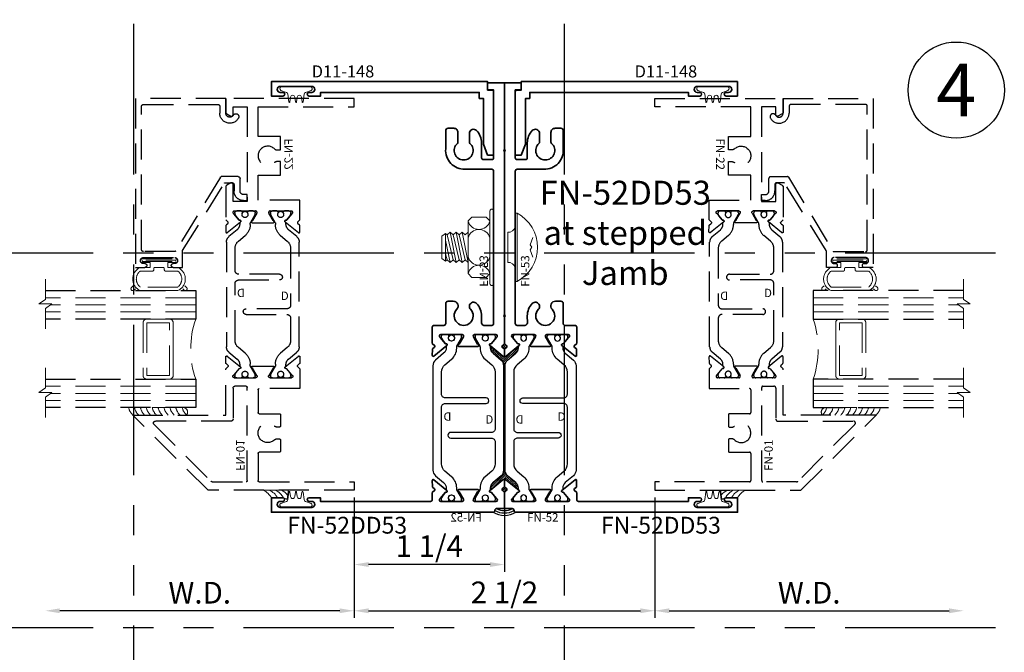
# Model space of a CAD drawing. Extents: x -0.7 to 64.8, y -0.7 to 20.7.
# Drawn here: x 22.6 to 30.8, y 6.5 to 11.7 of the extents above; entities that cross this region are included whole.
import ezdxf
from ezdxf.enums import TextEntityAlignment as Align

# ---------------------------------------------------------------- set-up
doc = ezdxf.new("R2010")
doc.units = 0
doc.header["$MEASUREMENT"] = 0
doc.set_wipeout_variables(frame=1)
doc.linetypes.add('HIDDEN', pattern=[0.375, 0.25, -0.125])
doc.linetypes.add('PHANTOM', pattern=[2.5, 1.25, -0.25, 0.25, -0.25, 0.25, -0.25])
doc.layers.get('Defpoints').update_dxf_attribs({"color": 253})
for name, color, linetype, lineweight in [('Dimension', 22, 'Continuous', 25), ('Text', 160, 'Continuous', 25), ('Window Frame', 7, 'HIDDEN', 25)]:
    doc.layers.add(name, color=color, linetype=linetype, lineweight=lineweight)
doc.styles.add('Arial', font='arial.ttf')
doc.styles.get("Standard").update_dxf_attribs({"font": 'arial.ttf'})
doc.dimstyles.get("Standard").update_dxf_attribs({"dimscale": 2, "dimtxt": 0.09, "dimasz": 0.06, "dimexe": 0.03, "dimexo": 0.03, "dimgap": 0.03, "dimtad": 1, "dimdec": 4, "dimzin": 0, "dimdsep": 46, "dimlunit": 5, "dimtxsty": 'Standard', "dimcen": 0.03, "dimclrd": 256, "dimclre": 256, "dimclrt": 256, "dimadec": 0, "dimazin": 0, "dimtfac": 1, "dimtdec": 4, "dimtofl": 0, "dimtmove": 0, "dimatfit": 2, "dimfxl": 1, "dimfrac": 2, "dimtolj": 1, "dimtzin": 0, "dimlwd": 25, "dimlwe": 25, "dimarcsym": 0})

# ---------------------------------------------------------------- blocks, each defined once
blk = doc.blocks.new('*U339')
at = {"lineweight": 9}
for p, q in [((-0.2144, 0.2334), (-0.2291, 0.2481)), ((-0.2079, 0.2693), (-0.197, 0.2584)), ((-0.156, 0.2737), (0.156, 0.2737)), ((0.197, 0.2584), (0.2079, 0.2693)), ((0.2291, 0.2481), (0.2144, 0.2334)), ((-0.1562, 0.2437), (0.1562, 0.2437)), ((-0.054, 0.111), (-0.1562, 0.111)), ((-0.044, 0.091), (-0.044, 0.101)), ((0.044, 0.101), (0.044, 0.091)), ((0.1562, 0.111), (0.054, 0.111)), ((-0.074, 0.081), (-0.156, 0.081)), ((-0.1405, 0.041), (-0.074, 0.041)), ((0.1405, 0.01), (-0.1405, 0.01)), ((-0.074, 0.041), (-0.074, 0.081)), ((0.034, 0.081), (-0.034, 0.081)), ((0.156, 0.081), (0.074, 0.081)), ((0.074, 0.081), (0.074, 0.041)), ((0.074, 0.041), (0.1405, 0.041))]:
    blk.add_line(p, q, dxfattribs=at)
blk.add_lwpolyline([(0.1405, 0.0305), (-0.1405, 0.0305), (-0.1405, 0.0205), (0.1405, 0.0205)], close=True, dxfattribs=at)
for centre, radius, start, end in [((-0.2185, 0.2587), 0.015, 45, 225), ((-0.113, 0.1773), 0.1055, 114.05165, 245.94835), ((0.113, 0.1773), 0.1055, 294.05165, 65.94835), ((0.2185, 0.2587), 0.015, 315, 135), ((-0.1048, 0.1773), 0.084, 127.79716, 232.20284), ((0.1048, 0.1773), 0.084, 307.79716, 52.20284), ((-0.054, 0.101), 0.01, 0, 90), ((-0.034, 0.091), 0.01, 180, 270), ((0.034, 0.091), 0.01, 270, 360), ((0.054, 0.101), 0.01, 90, 180), ((-0.1405, 0.0255), 0.0155, 90, 270), ((0.1405, 0.0255), 0.0155, 270, 90)]:
    blk.add_arc(centre, radius, start, end, dxfattribs=at)
blk = doc.blocks.new('Glass Block')
at = {"linetype": 'HIDDEN', "lineweight": 9}
for p, q in [((0, 0.177), (1.25, 0.177)), ((0, 0.118), (1.2059, 0.118)), ((0, 0.059), (1.25, 0.059))]:
    blk.add_line(p, q, dxfattribs=at)
at = {"lineweight": 9}
blk.add_lwpolyline([(1.25, 0.3316), (1.25, 0.1631), (1.304, 0.125), (1.196, 0.125), (1.25, 0.0869), (1.25, -0.0816)], dxfattribs=at)
at = {"lineweight": 25}
blk.add_lwpolyline([(1.25, 0.236), (0, 0.236), (0, 0), (1.25, 0)], dxfattribs=at)
blk = doc.blocks.new('hotmelt-3250')
at = {"lineweight": 9}
for points in [[(0, 0), (-0.4463, 0, -0.696176), (-0.411, 0.0625), (-0.411, 0.0625), (0.0352, 0.0625, -0.15565), (0, 0, -0.6)], [(-0.4463, 0, 0.15565), (-0.411, 0.0625, 0.15565)]]:
    blk.add_lwpolyline(points, format="xyb", dxfattribs=at)
for centre in [(-0.4731, 0.0865), (-0.424, 0.0865), (-0.3749, 0.0865), (-0.3258, 0.0865), (-0.2767, 0.0865), (-0.2276, 0.0865), (-0.1785, 0.0865), (-0.1294, 0.0865)]:
    blk.add_arc(centre, 0.118, 312.88591, 348.27422, dxfattribs=at)
blk = doc.blocks.new('*U280')
at = {"lineweight": 25}
blk.add_lwpolyline([(0, -0.1233), (0, 0), (0.75, 0), (0.75, -1.4037), (0.6725, -1.4037, -1), (0.6725, -1.3725), (0.685, -1.3725, 1), (0.685, -1.3225), (0.425, -1.3225, 1), (0.425, -1.3725), (0.4375, -1.3725, -1), (0.4375, -1.4037), (0.36, -1.4037), (0.36, -1.2688, 0.139654), (0.3589, -1.2648), (0.0108, -0.7035, 0.259546), (0.0044, -0.6999), (-0.0533, -0.6999, 0.414214), (-0.0683, -0.7149), (-0.0683, -0.7689, -0.414214), (-0.1483, -0.8489), (-0.1784, -0.8489), (-0.1784, -0.7989), (-0.1483, -0.7989, 0.414214), (-0.1183, -0.7689), (-0.1183, -0.6649, -0.414213), (-0.1033, -0.6499), (0.0378, -0.6499, -0.26268), (0.0442, -0.6535), (0.4158, -1.2689, 0.262678), (0.4222, -1.2725), (0.685, -1.2725, 0.414214), (0.7, -1.2575), (0.7, -0.065, 0.414214), (0.685, -0.05), (0.065, -0.05, 0.414213), (0.05, -0.065), (0.05, -0.1224, -0.767327), (-0.1052, -0.164, -1), (-0.0619, -0.139, 0.767327), (0, -0.1224)], format="xyb", dxfattribs=at)
blk = doc.blocks.new('FN-01')
at = {"lineweight": 25}
blk.add_lwpolyline([(1.0668, 1.009), (1.0466, 1.028, -0.315299), (1.0504, 1.0412), (1.0617, 1.0504, 0.221695), (1.0662, 1.0595), (1.067, 1.1086, 0.63707), (1.054, 1.1149), (0.9446, 1.0263, 0.771106), (0.9509, 1.0122, -0.270495), (0.9585, 1.0093), (0.9998, 0.9584, -0.843039), (0.9958, 0.935), (0.8188, 0.935, -0.57735), (0.8084, 0.953), (0.8435, 1.0139, -0.182676), (0.8479, 1.0175, 0.849635), (0.8453, 1.033), (0.6721, 1.033, 0.849635), (0.6696, 1.0175, -0.182676), (0.674, 1.0139), (0.7091, 0.953, -0.57735), (0.6987, 0.935), (0.5217, 0.935, -0.843039), (0.5177, 0.9584), (0.559, 1.0093, -0.270495), (0.5665, 1.0122, 0.771106), (0.5729, 1.0263), (0.4635, 1.1149, 0.63707), (0.4504, 1.1086), (0.4513, 1.0595, 0.221695), (0.4557, 1.0504), (0.467, 1.0412, -0.315299), (0.4708, 1.028), (0.4508, 1.009), (0.4508, 0.845), (0.7884, 0.845, -0.414214), (0.7984, 0.835), (0.7984, 0.6462, -0.414214), (0.7884, 0.6362), (0.6216, 0.6362, 0.414214), (0.6116, 0.6262), (0.6116, 0.5351, 0.414214), (0.6216, 0.5251), (0.6416, 0.5251, 0.195166), (0.6625, 0.5336, -2.365798), (0.6625, 0.4189, 0.195166), (0.6416, 0.4274), (0.6216, 0.4274, 0.414214), (0.6116, 0.4174), (0.6116, 0.3262, 0.414214), (0.6216, 0.3162), (0.7884, 0.3162, -0.414214), (0.7984, 0.3062), (0.7984, 0.08, -0.414214), (0.7884, 0.07), (0, 0.07), (0, 0), (1.2143, 0), (1.8394, 0.625), (1.0667, 0.625), (1.0668, 1.009)], format="xyb", dxfattribs=at)
blk.add_lwpolyline([(0.8984, 0.07, -0.414214), (0.8884, 0.08), (0.8884, 0.855, -0.414214), (0.8984, 0.865), (0.9905, 0.865, -0.414214), (1.0065, 0.849), (1.0065, 0.591, 0.414219), (1.0225, 0.575), (1.6517, 0.575, -0.668185), (1.663, 0.5477), (1.19, 0.0747, -0.198912), (1.1787, 0.07)], format="xyb", close=True, dxfattribs=at)
at = {"layer": 'Defpoints'}
for p in [(0.7587, 1.033), (0.6102, 0.935), (0.9073, 0.935)]:
    blk.add_point(p, dxfattribs=at)
at = {"layer": 'Defpoints', "oblique": 10, "flags": 8}
blk.add_attdef('ID', text='', height=0.07, rotation=90, dxfattribs=at).set_placement((0.9455, 0.2916), align=Align.MIDDLE_CENTER)
blk = doc.blocks.new('FN-22')
at = {"lineweight": 25}
blk.add_lwpolyline([(1.0668, 1.009), (1.0466, 1.028, -0.315299), (1.0504, 1.0412), (1.0617, 1.0504, 0.221695), (1.0662, 1.0595), (1.067, 1.1086, 0.63707), (1.054, 1.1149), (0.9446, 1.0263, 0.771106), (0.9509, 1.0122, -0.270495), (0.9585, 1.0093), (0.9998, 0.9584, -0.843039), (0.9958, 0.935), (0.8188, 0.935, -0.57735), (0.8084, 0.953), (0.8435, 1.0139, -0.182676), (0.8479, 1.0175, 0.849635), (0.8453, 1.033), (0.6721, 1.033, 0.849635), (0.6696, 1.0175, -0.182676), (0.674, 1.0139), (0.7091, 0.953, -0.57735), (0.6987, 0.935), (0.5217, 0.935, -0.843039), (0.5177, 0.9584), (0.559, 1.0093, -0.270495), (0.5665, 1.0122, 0.771106), (0.5729, 1.0263), (0.4635, 1.1149, 0.63707), (0.4504, 1.1086), (0.4513, 1.0595, 0.221695), (0.4557, 1.0504), (0.467, 1.0412, -0.315299), (0.4708, 1.028), (0.4507, 1.009), (0.4507, 0.845), (0.7983, 0.845), (0.7983, 0.6362), (0.6115, 0.6362), (0.6115, 0.5251), (0.6415, 0.5251, 0.195166), (0.6624, 0.5336, -2.365798), (0.6624, 0.4189, 0.195166), (0.6415, 0.4274), (0.6115, 0.4274), (0.6115, 0.3162), (0.7983, 0.3162), (0.7983, 0.07), (0, 0.07), (0, 0), (1.0667, 0), (1.0667, 0.1133, 0.267949), (1.0587, 0.1272), (1.0241, 0.1472, 0.577351), (1.0064, 0.1369), (1.0064, 0.07), (0.8883, 0.07), (0.8883, 0.8574), (1.0064, 0.8574), (1.0064, 0.7117, 0.57735), (1.0241, 0.7015), (1.0587, 0.7215, 0.267949), (1.0667, 0.7353), (1.0668, 1.009)], format="xyb", dxfattribs=at)
at = {"layer": 'Defpoints'}
for p in [(0.7587, 1.033), (0.6102, 0.935), (0.9073, 0.935)]:
    blk.add_point(p, dxfattribs=at)
at = {"layer": 'Defpoints', "oblique": 10, "flags": 8}
blk.add_attdef('ID', text='', height=0.07, rotation=90, dxfattribs=at).set_placement((0.5445, 0.4639), align=Align.MIDDLE_CENTER)
blk = doc.blocks.new('FN-D')
at = {"lineweight": 25}
blk.add_lwpolyline([(0.0449, 0.0974), (0.0373, 0.0912, 0.771106), (0.0437, 0.0771, -0.270495), (0.0512, 0.0743), (0.0755, 0.0444), (0.0755, 0.0444), (0.0835, 0.0304, -0.131652), (0.0846, 0.0264), (0.0846, 0.0159, -0.414214), (0.0687, 0), (0.0328, 0, -0.414214), (0.0209, 0.0119), (0.0209, 0.0167, 1.809153), (-0.0209, 0.0167), (-0.0209, 0.0119, -0.414214), (-0.0328, 0), (-0.0687, 0, -0.414214), (-0.0846, 0.0159), (-0.0846, 0.0264, -0.131652), (-0.0835, 0.0304), (-0.0448, 0.0974, 0.131652), (-0.0438, 0.1014), (-0.0438, 0.1128, -0.221695), (-0.0011, 0.2043), (0.0542, 0.2506, 0.221695), (0.0826, 0.3116), (0.0826, 0.7824, 0.414214), (0.0516, 0.8134), (-0.2875, 0.8134, -1), (-0.2875, 0.8606), (0.0516, 0.8606, 0.414214), (0.0826, 0.8916), (0.0826, 1.0752, 0.221695), (0.0542, 1.1362), (-0.0011, 1.1826, -0.221695), (-0.0438, 1.2741), (-0.0438, 1.2855, 0.131652), (-0.0448, 1.2895), (-0.0835, 1.3564, -0.131652), (-0.0846, 1.3604), (-0.0846, 1.3709, -0.414214), (-0.0687, 1.3868), (-0.0328, 1.3868, -0.414214), (-0.0209, 1.3749), (-0.0209, 1.3701, 1.809153), (0.0209, 1.3701), (0.0209, 1.3749, -0.414214), (0.0328, 1.3868), (0.0687, 1.3868, -0.414214), (0.0846, 1.3709), (0.0846, 1.3604, -0.131652), (0.0835, 1.3564), (0.0755, 1.3425), (0.0755, 1.3425), (0.0512, 1.3126, -0.270495), (0.0437, 1.3097, 0.771106), (0.0373, 1.2956), (0.0449, 1.2895), (0.0448, 1.2895, 0.131652), (0.0438, 1.2855), (0.0438, 1.2767, 0.221695), (0.0651, 1.2309), (0.1329, 1.174, -0.221695), (0.1542, 1.1283), (0.1542, 0.2585, -0.221695), (0.1329, 0.2128), (0.0651, 0.1559, 0.221695), (0.0438, 0.1102), (0.0438, 0.1014, 0.131652), (0.0448, 0.0974)], format="xyb", close=True, dxfattribs=at)
at = {"lineweight": 9}
for centre in [(0, 1.357), (0, 0.0299)]:
    blk.add_circle(centre, 0.0247, dxfattribs=at)
at = {"layer": 'Defpoints'}
for p in [(0, 1.3868), (0, 0)]:
    blk.add_point(p, dxfattribs=at)
at = {"layer": 'Defpoints', "flags": 8}
blk.add_attdef('ID', text='', height=0.07, dxfattribs=at).set_placement((0.0338, 0.7053), align=Align.MIDDLE_CENTER)
blk = doc.blocks.new('*U281')
at = {"lineweight": 25}
ref = blk.add_blockref('FN-22', (0, 3.2569), dxfattribs=dict(at, xscale=-1, rotation=180))
ref.add_attrib('ID', 'FN-22', dxfattribs={"layer": 'Defpoints', "height": 0.07, "rotation": 270, "oblique": 10}).set_placement((0.5445, 2.793), align=Align.MIDDLE_CENTER)
ref = blk.add_blockref('FN-D', (0.6102, 2.3219), dxfattribs=dict(rotation=180))
ref.add_attrib('ID', 'D', dxfattribs={"layer": 'Defpoints', "height": 0.07, "rotation": 180}).set_placement((0.5764, 1.6166), align=Align.MIDDLE_CENTER)
ref = blk.add_blockref('FN-D', (0.9073, 0.935))
ref.add_attrib('ID', 'D', dxfattribs={"layer": 'Defpoints', "height": 0.07}).set_placement((0.941, 1.6403), align=Align.MIDDLE_CENTER)
ref = blk.add_blockref('FN-01', (0, 0), dxfattribs=at)
ref.add_attrib('ID', 'FN-01', dxfattribs={"layer": 'Defpoints', "height": 0.07, "rotation": 90, "oblique": 10}).set_placement((0.9455, 0.2916), align=Align.MIDDLE_CENTER)
blk = doc.blocks.new('*U288')
at = {"lineweight": 9}
for points in [[(1.5042, 1.3923), (1.5042, 0.9548, 0.414214), (1.5355, 0.9235), (1.3167, 0.9235, 0.166816), (1.3167, 1.4235), (1.5364, 1.4235, 0.42219), (1.5042, 1.3923)], [(1.5355, 1.4235), (1.723, 1.4235, -0.414214), (1.7542, 1.3923), (1.7542, 0.9548, -0.414214), (1.723, 0.9235), (1.5355, 0.9235, -0.414214), (1.5042, 0.9548), (1.5042, 1.3923, -0.414214)]]:
    blk.add_lwpolyline(points, format="xyb", close=True, dxfattribs=at)
blk.add_lwpolyline([(1.5355, 1.3923), (1.723, 1.3923), (1.723, 0.9548), (1.5355, 0.9548)], close=True, dxfattribs=at)
for name, p in [('*U281', (0, 0)), ('*U280', (1.0667, 3.2569)), ('Glass Block', (1.3167, 1.4235)), ('Glass Block', (1.3167, 0.6875)), ('hotmelt-3250', (1.8394, 0.625))]:
    blk.add_blockref(name, p)
at = {"lineweight": 25, "xscale": -1, "rotation": 180}
blk.add_blockref('*U339', (1.6217, 1.9332), dxfattribs=at)
blk = doc.blocks.new('*U289')
at = {"lineweight": 9}
for points in [[(-1.5355, 1.4235), (-1.723, 1.4235, 0.414214), (-1.7542, 1.3923), (-1.7542, 0.9548, 0.414214), (-1.723, 0.9235), (-1.5355, 0.9235, 0.414214), (-1.5042, 0.9548), (-1.5042, 1.3923, 0.414214)], [(-1.5042, 1.3923), (-1.5042, 0.9548, -0.414214), (-1.5355, 0.9235), (-1.3167, 0.9235, -0.166816), (-1.3167, 1.4235), (-1.5364, 1.4235, -0.42219), (-1.5042, 1.3923)]]:
    blk.add_lwpolyline(points, format="xyb", close=True, dxfattribs=at)
blk.add_lwpolyline([(-1.5355, 1.3923), (-1.723, 1.3923), (-1.723, 0.9548), (-1.5355, 0.9548)], close=True, dxfattribs=at)
at = {"xscale": -1}
for name, p in [('*U281', (0, 0)), ('*U280', (-1.0667, 3.2569)), ('Glass Block', (-1.3167, 1.4235)), ('Glass Block', (-1.3167, 0.6875)), ('hotmelt-3250', (-1.8394, 0.625))]:
    blk.add_blockref(name, p, dxfattribs=at)
at = {"lineweight": 25, "rotation": 180}
blk.add_blockref('*U339', (-1.6217, 1.9332), dxfattribs=at)
blk = doc.blocks.new('*D559')
at = {"layer": 'Defpoints', "color": 0, "transparency": 16777216}
for p in [(30.4357, 8.4398), (27.869, 7.8339), (30.4357, 6.8321)]:
    blk.add_point(p, dxfattribs=at)
at = {"layer": 'Dimension', "lineweight": 25, "transparency": 16777216}
for p, q in [((27.869, 7.7739), (27.869, 6.7721)), ((27.989, 6.8321), (30.3157, 6.8321))]:
    blk.add_line(p, q, dxfattribs=at)
at = {"layer": 'Dimension', "transparency": 16777216}
for points in [[(27.989, 6.8521), (27.989, 6.8121), (27.869, 6.8321)], [(30.3157, 6.8521), (30.3157, 6.8121), (30.4357, 6.8321)]]:
    blk.add_solid(points, dxfattribs=at)
at = {"layer": 'Dimension', "transparency": 16777216, "insert": (29.1523, 6.9821), "char_height": 0.18, "attachment_point": 5}
blk.add_mtext('\\A1;W.D.', dxfattribs=at)
blk = doc.blocks.new('*D560')
at = {"layer": 'Defpoints', "color": 0, "transparency": 16777216}
for p in [(22.8022, 8.4398), (25.369, 7.8339), (22.8022, 6.8321)]:
    blk.add_point(p, dxfattribs=at)
at = {"layer": 'Dimension', "lineweight": 25, "transparency": 16777216}
for p, q in [((25.369, 7.7739), (25.369, 6.7721)), ((25.249, 6.8321), (22.9222, 6.8321))]:
    blk.add_line(p, q, dxfattribs=at)
at = {"layer": 'Dimension', "transparency": 16777216}
for points in [[(22.9222, 6.8521), (22.9222, 6.8121), (22.8022, 6.8321)], [(25.249, 6.8521), (25.249, 6.8121), (25.369, 6.8321)]]:
    blk.add_solid(points, dxfattribs=at)
at = {"layer": 'Dimension', "transparency": 16777216, "insert": (24.0856, 6.9821), "char_height": 0.18, "attachment_point": 5}
blk.add_mtext('\\A1;W.D.', dxfattribs=at)
blk = doc.blocks.new('*D561')
at = {"layer": 'Defpoints', "color": 0, "transparency": 16777216}
for p in [(25.369, 7.8339), (27.869, 7.8339), (27.869, 6.8321)]:
    blk.add_point(p, dxfattribs=at)
at = {"layer": 'Dimension', "lineweight": 25, "transparency": 16777216}
for p, q in [((25.369, 7.7739), (25.369, 6.7721)), ((27.869, 7.7739), (27.869, 6.7721)), ((25.489, 6.8321), (27.749, 6.8321))]:
    blk.add_line(p, q, dxfattribs=at)
at = {"layer": 'Dimension', "transparency": 16777216}
for points in [[(25.489, 6.8521), (25.489, 6.8121), (25.369, 6.8321)], [(27.749, 6.8521), (27.749, 6.8121), (27.869, 6.8321)]]:
    blk.add_solid(points, dxfattribs=at)
at = {"layer": 'Dimension', "transparency": 16777216, "insert": (26.619, 6.9852), "char_height": 0.18, "attachment_point": 5}
blk.add_mtext('\\A1;2 1/2', dxfattribs=at)
blk = doc.blocks.new('*U33')
at = {"color": 255, "linetype": 'HIDDEN'}
blk.add_wipeout([(6, 0.52), (5.93, 1.05), (5.82, 1.56), (5.66, 2.06), (5.46, 2.54), (5.21, 3.01), (4.93, 3.45), (4.61, 3.87), (4.26, 4.26), (3.87, 4.61), (3.45, 4.93), (3.01, 5.21), (2.54, 5.46), (2.06, 5.66), (1.56, 5.82), (1.05, 5.93), (0.52, 6), (0, 6.02), (-0.52, 6), (-1.05, 5.93), (-1.56, 5.82), (-2.06, 5.66), (-2.54, 5.46), (-3.01, 5.21), (-3.45, 4.93), (-3.87, 4.61), (-4.26, 4.26), (-4.61, 3.87), (-4.93, 3.45), (-5.21, 3.01), (-5.46, 2.54), (-5.66, 2.06), (-5.82, 1.56), (-5.93, 1.05), (-6, 0.52), (-6.02, 0), (-6, -0.52), (-5.93, -1.05), (-5.82, -1.56), (-5.66, -2.06), (-5.46, -2.54), (-5.21, -3.01), (-4.93, -3.45), (-4.61, -3.87), (-4.26, -4.26), (-3.87, -4.61), (-3.45, -4.93), (-3.01, -5.21), (-2.54, -5.46), (-2.06, -5.66), (-1.56, -5.82), (-1.05, -5.93), (-0.52, -6), (0, -6.02), (0.52, -6), (1.05, -5.93), (1.56, -5.82), (2.06, -5.66), (2.54, -5.46), (3.01, -5.21), (3.45, -4.93), (3.87, -4.61), (4.26, -4.26), (4.61, -3.87), (4.93, -3.45), (5.21, -3.01), (5.46, -2.54), (5.66, -2.06), (5.82, -1.56), (5.93, -1.05), (6, -0.52), (6.02, 0)], dxfattribs=at)
for p, q in [((0, 6.4), (0, 6.4)), ((0, 6.4), (0, 6.4)), ((0, 6.4), (0, 6.4)), ((-6.4, 0), (-6.4, 0)), ((-6.4, 0), (-6.4, 0)), ((-6.4, 0), (-6.4, 0)), ((6.4, 0), (6.4, 0)), ((6.4, 0), (6.4, 0)), ((6.4, 0), (6.4, 0)), ((0, -6.4), (0, -6.4)), ((0, -6.4), (0, -6.4)), ((0, -6.4), (0, -6.4))]:
    blk.add_line(p, q)
blk.add_circle((0, 0), 6.4)
at = {"lineweight": 35, "style": 'Arial'}
blk.add_attdef('DET_NO', text='', height=7, dxfattribs=at).set_placement((0, 0), align=Align.MIDDLE_CENTER)
blk = doc.blocks.new('D11-148')
at = {"lineweight": 35}
blk.add_lwpolyline([(0.374, 2.0275, 1), (0.374, 2.0575), (0.352, 2.0575, -1), (0.352, 2.1075), (0.614, 2.1075, -1), (0.614, 2.0575), (0.592, 2.0575, 1), (0.592, 2.0275), (0.687, 2.0275), (0.687, 2.1475), (-1.11, 2.1475), (-1.11, 2.0775), (-1.16, 2.0775), (-1.16, 1.5365), (-1.11, 1.5365), (-1.075, 1.6265), (-1.075, 2.0075), (-1.04, 2.0075), (-1.04, 2.0575), (0.279, 2.0575), (0.279, 2.0275)], format="xyb", close=True, dxfattribs=at)
at = {"oblique": 10, "flags": 8}
blk.add_attdef('ID', text='', height=0.1, dxfattribs=at).set_placement((0.0923, 2.2317), align=Align.MIDDLE_CENTER)
blk = doc.blocks.new('H30-2')
at = {"linetype": 'Continuous', "lineweight": 9}
blk.add_lwpolyline([(0.1278, -0.005, 1), (0.1278, 0.005), (0.0908, 0.0105, -1), (0.0908, 0.0445), (0.1278, 0.05, 1), (0.1278, 0.06), (0.0658, 0.068, -0.314209), (0.0498, 0.0791), (0.0329, 0.1252, 0.837408), (0.0038, 0.12), (0.0038, -0.12, 0.837408), (0.0329, -0.1252), (0.0498, -0.0791, -0.314203), (0.0658, -0.068), (0.1278, -0.06, 1), (0.1278, -0.05), (0.0908, -0.0445, -1), (0.0908, -0.0105)], format="xyb", close=True, dxfattribs=at)
blk = doc.blocks.new('Sealant TB-25 Frame')
at = {"lineweight": 9}
blk.add_lwpolyline([(0.067, 0.0625), (-0.1381, 0.0625, -0.022875), (-0.1384, 0.0478), (-0.1304, -0.0142, -0.120887), (-0.095, 0), (0, 0, -0.171422), (0.067, 0.0625, -5.707401)], format="xyb", dxfattribs=at)
for centre, end in [((-0.028, -0.0636), 141.1606), ((0.022, -0.0636), 152.91352), ((0.072, -0.0636), 152.45573)]:
    blk.add_arc(centre, 0.1376, 113.54681, end, dxfattribs=at)
blk = doc.blocks.new('*D326')
at = {"layer": 'Defpoints', "lineweight": 25, "transparency": 16777216}
for p, q in [((-2.5, -0.06), (-2.5, -1.0617)), ((0, -0.06), (0, -1.0617)), ((-2.38, -1.0017), (-0.12, -1.0017))]:
    blk.add_line(p, q, dxfattribs=at)
at = {"layer": 'Defpoints', "color": 0, "transparency": 16777216}
for p in [(-2.5, 0), (0, 0), (0, -1.0017)]:
    blk.add_point(p, dxfattribs=at)
at = {"layer": 'Defpoints', "transparency": 16777216}
for points in [[(-2.38, -0.9817), (-2.38, -1.0217), (-2.5, -1.0017)], [(-0.12, -0.9817), (-0.12, -1.0217), (0, -1.0017)]]:
    blk.add_solid(points, dxfattribs=at)
at = {"layer": 'Defpoints', "transparency": 16777216, "insert": (-1.25, -0.8487), "char_height": 0.18, "attachment_point": 5}
blk.add_mtext('\\A1;2 1/2', dxfattribs=at)
blk = doc.blocks.new('*D327')
at = {"layer": 'Defpoints', "lineweight": 25, "transparency": 16777216}
for p, q in [((-2.5, -0.06), (-2.5, -0.6772)), ((-1.25, -0.0505), (-1.25, -0.6772)), ((-1.37, -0.6172), (-2.38, -0.6172))]:
    blk.add_line(p, q, dxfattribs=at)
at = {"layer": 'Defpoints', "color": 0, "transparency": 16777216}
for p in [(-2.5, 0), (-1.25, 0.0095), (-2.5, -0.6172)]:
    blk.add_point(p, dxfattribs=at)
at = {"layer": 'Defpoints', "transparency": 16777216}
for points in [[(-2.38, -0.5972), (-2.38, -0.6372), (-2.5, -0.6172)], [(-1.37, -0.5972), (-1.37, -0.6372), (-1.25, -0.6172)]]:
    blk.add_solid(points, dxfattribs=at)
at = {"layer": 'Defpoints', "transparency": 16777216, "insert": (-1.875, -0.4642), "char_height": 0.18, "attachment_point": 5}
blk.add_mtext('\\A1;1 1/4', dxfattribs=at)
blk = doc.blocks.new('Hex Nut 0.250')
at = {"linetype": 'Continuous', "lineweight": 9}
blk.add_lwpolyline([(0.3017, -0.0313, 1), (0.3017, 0), (-0.3017, 0, 1), (-0.3017, -0.0313)], format="xyb", close=True, dxfattribs=at)
at = {"lineweight": 9}
blk.add_lwpolyline([(-0.2188, -0.0313), (-0.25, -0.0625), (-0.25, -0.1814), (-0.2188, -0.2127), (0.2187, -0.2127), (0.25, -0.1814), (0.25, -0.0625), (0.2187, -0.0313)], close=True, dxfattribs=at)
at = {"linetype": 'Continuous', "lineweight": 9}
for centre, start, end in [((-0.2426, -0.122), 284.74928, 75.25072), ((-0.055, -0.122), 104.74928, 255.25072), ((0.055, -0.122), 284.74928, 75.25072), ((0.2426, -0.122), 104.74928, 255.25072)]:
    blk.add_arc(centre, 0.0938, start, end, dxfattribs=at)
blk = doc.blocks.new('Point - Blunt 0.250')
at = {"lineweight": 9}
blk.add_lwpolyline([(-0.125, 0), (-0.105, -0.025), (-0.1147, -0.0372), (-0.0608, -0.0372), (0.125, 0), (0.105, -0.025), (0.0539, -0.0372), (-0.1147, -0.0372), (-0.0938, -0.0684), (0.0937, -0.0684), (0.1147, -0.0372), (0.105, -0.025), (0.0539, -0.0372), (0.1147, -0.0372)], dxfattribs=at)
blk = doc.blocks.new('Thread 0.250')
at = {"lineweight": 9}
blk.add_lwpolyline([(-0.125, 0), (-0.105, -0.025), (-0.125, -0.05), (0.125, 0), (0.105, -0.025), (0.125, -0.05), (0.105, -0.025), (-0.105, -0.075)], dxfattribs=at)
blk = doc.blocks.new('Hex Nut 1-4 w Washer')
at = {"lineweight": 9}
for name, p in [('Hex Nut 0.250', (0, 0)), ('Thread 0.250', (0, -0.2127)), ('Thread 0.250', (0, -0.2627)), ('Thread 0.250', (0, -0.3127)), ('Point - Blunt 0.250', (0, -0.3627))]:
    blk.add_blockref(name, p, dxfattribs=at)
blk = doc.blocks.new('TH 0.250 MS')
at = {"lineweight": 9}
blk.add_lwpolyline([(0.2841, 0.0152), (-0.2841, 0.0152), (-0.2841, 0), (-0.172, 0, -0.387224), (-0.125, -0.0631), (0.1249, -0.0631, -0.386334), (0.172, 0), (-0.2841, 0), (-0.2841, 0.0152, -0.595708), (0.2841, 0.0152), (0.2841, 0), (0.172, 0)], format="xyb", dxfattribs=at)
blk.add_lwpolyline([(0.0822, 0.1453), (0.0216, 0.1225), (0, 0.1386), (-0.0216, 0.1225), (-0.0822, 0.1453)], dxfattribs=at)
blk = doc.blocks.new('FN-52')
at = {"lineweight": 35}
blk.add_lwpolyline([(0, 0.1639), (0.0201, 0.183, 0.315299), (0.0163, 0.1962), (0.005, 0.2054, -0.221695), (0.0006, 0.2145), (-0.0003, 0.2635, -0.63707), (0.0128, 0.2699), (0.1222, 0.1812, -0.771106), (0.1158, 0.1671, 0.270495), (0.1083, 0.1643), (0.067, 0.1133, 0.843039), (0.071, 0.09), (0.248, 0.09, 0.57735), (0.2584, 0.108), (0.2233, 0.1688, 0.182676), (0.2189, 0.1724, -0.849635), (0.2214, 0.188), (0.3786, 0.188, -0.849635), (0.3812, 0.1724, 0.182676), (0.3768, 0.1688), (0.3417, 0.108, 0.57735), (0.3521, 0.09), (0.5291, 0.09, 0.843039), (0.5331, 0.1133), (0.4918, 0.1643, 0.270495), (0.4842, 0.1671, -0.771106), (0.4779, 0.1812), (0.5873, 0.2699, -0.63707), (0.6003, 0.2635), (0.5995, 0.2145, -0.221695), (0.595, 0.2054), (0.5837, 0.1962, 0.315299), (0.5799, 0.183), (0.6005, 0.1635), (0.6005, 0.105, 0.414214), (0.6155, 0.09), (1.5295, 0.09), (1.5295, 0.12), (1.6245, 0.12, -1), (1.6245, 0.09), (1.6025, 0.09, 1), (1.6025, 0.04), (1.8645, 0.04, 1), (1.8645, 0.09), (1.8425, 0.09, -1), (1.8425, 0.12), (1.9375, 0.12), (1.9375, 0), (0.095, 0, -0.414214), (0.08, 0.015, 0.414214), (0.065, 0.03), (0, 0.03), (0, 0.1639)], format="xyb", dxfattribs=at)
at = {"layer": 'Defpoints'}
for p in [(0.3, 0.188), (0.1595, 0.09), (0.4406, 0.09), (0, 0), (1.7335, 0.04)]:
    blk.add_point(p, dxfattribs=at)
at = {"layer": 'Defpoints', "oblique": 10, "flags": 8}
blk.add_attdef('ID', text='', height=0.07, dxfattribs=at).set_placement((0.3187, -0.0424), align=Align.MIDDLE_CENTER)
blk = doc.blocks.new('FN-53')
at = {"lineweight": 35}
blk.add_lwpolyline([(0.1215, 1.813, -0.493736), (0.1215, 1.813), (0.1682, 1.813, -0.414214), (0.1882, 1.793), (0.1882, 1.6412, -0.447097), (0.0286, 1.4721), (-0.195, 1.4721, 0.414214), (-0.21, 1.4571), (-0.21, 0.1895, 0.414214), (-0.195, 0.1745), (-0.1298, 0.1745, 0.413776), (-0.1099, 0.1945), (-0.11, 0.2535, -0.192837), (-0.0688, 0.3564, -1), (-0.0182, 0.308, 2.336506), (0.0961, 0.308, -0.659749), (0.1251, 0.3757), (0.1682, 0.3757, -0.414214), (0.1882, 0.3557), (0.1882, 0.1895, 0.414214), (0.2032, 0.1745), (0.2855, 0.1745, -0.414214), (0.3005, 0.1595), (0.3005, 0.0246), (0.2798, 0.005, 0.315299), (0.2836, -0.0082), (0.2949, -0.0174, -0.221695), (0.2994, -0.0265), (0.3002, -0.0755, -0.63707), (0.2872, -0.0819), (0.1778, 0.0068, -0.771106), (0.1841, 0.0209, 0.270495), (0.1917, 0.0237), (0.233, 0.0747, 0.843039), (0.229, 0.098), (0.052, 0.098, 0.57735), (0.0416, 0.08), (0.0767, 0.0192, 0.182676), (0.0811, 0.0156, -0.849635), (0.0785, 0), (-0.0785, 0, -0.849635), (-0.0811, 0.0156, 0.182676), (-0.0767, 0.0192), (-0.0416, 0.08, 0.57735), (-0.052, 0.098), (-0.229, 0.098, 0.843039), (-0.233, 0.0747), (-0.1917, 0.0237, 0.270495), (-0.1841, 0.0209, -0.771106), (-0.1778, 0.0068), (-0.2872, -0.0819, -0.63707), (-0.3002, -0.0755), (-0.2994, -0.0265, -0.221695), (-0.2949, -0.0174), (-0.2836, -0.0082, 0.315299), (-0.2798, 0.005), (-0.3, 0.0241), (-0.3, 0.2448), (-0.295, 0.2535), (-0.3, 0.2622), (-0.3, 1.6202), (-0.295, 1.6289), (-0.3, 1.6375), (-0.3, 2.1909), (-0.16, 2.1909), (-0.16, 2.1309), (-0.195, 2.1309, 0.414214), (-0.21, 2.1159), (-0.21, 1.5671, 0.414214), (-0.195, 1.5521), (-0.125, 1.5521, 0.414214), (-0.11, 1.5671), (-0.11, 1.6909, -0.192837), (-0.0688, 1.7937, -0.676674), (-0.0085, 1.7696), (-0.0085, 1.6986, -0.214138), (-0.0135, 1.6874, 2.628838), (0.0915, 1.6874, -0.214138), (0.0865, 1.6986), (0.0865, 1.778, -0.414214)], format="xyb", close=True, dxfattribs=at)
at = {"layer": 'Defpoints'}
for p in [(-0.1405, 0.098), (0.1405, 0.098), (0, 0)]:
    blk.add_point(p, dxfattribs=at)
at = {"layer": 'Defpoints', "oblique": 10, "flags": 8}
blk.add_attdef('ID', text='', height=0.07, rotation=90, dxfattribs=at).set_placement((-0.1281, 0.6263), align=Align.MIDDLE_CENTER)
blk = doc.blocks.new('FN-52DD53')
ref = blk.add_blockref('FN-53', (0.3001, 1.3788))
ref.add_attrib('ID', 'FN-53', dxfattribs={"layer": 'Defpoints', "height": 0.07, "rotation": 90, "oblique": 10}).set_placement((0.172, 2.0051), align=Align.MIDDLE_CENTER)
ref = blk.add_blockref('FN-D', (0.1595, 1.4768), dxfattribs=dict(rotation=180))
ref.add_attrib('ID', 'D', dxfattribs={"layer": 'Defpoints', "height": 0.07, "rotation": 180}).set_placement((0.1257, 0.7716), align=Align.MIDDLE_CENTER)
ref = blk.add_blockref('FN-D', (0.4406, 0.09))
ref.add_attrib('ID', 'D', dxfattribs={"layer": 'Defpoints', "height": 0.07}).set_placement((0.4743, 0.7953), align=Align.MIDDLE_CENTER)
ref = blk.add_blockref('FN-52', (0, 0))
ref.add_attrib('ID', 'FN-52', dxfattribs={"layer": 'Defpoints', "height": 0.07, "oblique": 10}).set_placement((0.3187, -0.0424), align=Align.MIDDLE_CENTER)
at = {"oblique": 10, "flags": 8}
blk.add_attdef('ID', text='', height=0.14, dxfattribs=at).set_placement((1.3007, -0.108), align=Align.MIDDLE_CENTER)
blk = doc.blocks.new('*U325')
at = {"lineweight": 25}
h = blk.add_hatch(dxfattribs=at)
h.set_pattern_fill('ANSI31', color=256, scale=0.1)
edge = h.paths.add_edge_path()
edge.add_line((-1.25, -0.01859), (-1.22987, 0.00047))
edge.add_arc((-1.24122, 0.00438), 0.012, 340.995916, 410.995916)
edge.add_line((-1.23366, 0.0137), (-1.24497, 0.02286))
edge.add_arc((-1.23742, 0.03219), 0.012, 180.995916, 230.995916, ccw=False)
edge.add_line((-1.24942, 0.03198), (-1.25027, 0.08102))
edge.add_arc((-1.24227, 0.08116), 0.008, 50.995916, 180.995916, ccw=False)
edge.add_arc((372.77777, 461.89014), 594.26343, 230.99591632, 231.00855653)
edge.add_arc((-1.20264, 0.01693), 0.06836, 349.846265, 360.635641)
edge.add_arc((-1.19399, 0.01768), 0.0597, 360, 410)
edge.add_line((-1.15561, 0.06342), (-1.22341, 0.12031))
edge.add_arc((-1.18503, 0.16604), 0.0597, 180, 230, ccw=False)
edge.add_line((-1.24473, 0.16604), (-1.24473, 1.0358))
edge.add_arc((-1.18503, 1.0358), 0.0597, 130, 180, ccw=False)
edge.add_line((-1.22341, 1.08153), (-1.15561, 1.13842))
edge.add_arc((-1.19399, 1.18416), 0.0597, 310, 360)
edge.add_line((-1.13428, 1.18416), (-1.13428, 1.19299))
edge.add_arc((-1.14224, 1.19299), 0.00796, 0, 29.595389)
edge.add_line((-1.13532, 1.19692), (-1.23713, 1.11447))
edge.add_arc((-1.24216, 1.12068), 0.008, 179.004084, 309.004084, ccw=False)
edge.add_line((-1.25016, 1.12082), (-1.24931, 1.16986))
edge.add_arc((-1.23731, 1.16965), 0.012, 129.004084, 179.004084, ccw=False)
edge.add_line((-1.24486, 1.17898), (-1.23355, 1.18814))
edge.add_arc((-1.24111, 1.19746), 0.012, 309.004084, 379.004084)
edge.add_line((-1.22976, 1.20137), (-1.24989, 1.22043))
edge.add_line((-1.24989, 1.22043), (-1.27002, 1.20137))
edge.add_arc((-1.25867, 1.19746), 0.012, 160.995916, 230.995916)
edge.add_line((-1.26622, 1.18814), (-1.25491, 1.17898))
edge.add_arc((-1.26247, 1.16965), 0.012, 0.995916, 50.995916, ccw=False)
edge.add_line((-1.25047, 1.16986), (-1.24962, 1.12082))
edge.add_arc((-1.25762, 1.12068), 0.008, -129.004084, 0.995916, ccw=False)
edge.add_line((-1.26265, 1.11447), (-1.36446, 1.19692))
edge.add_arc((-1.36586, 1.19519), 0.00223, 50.995916, 279.408695)
edge.add_line((-1.36549, 1.19299), (-1.36549, 1.18416))
edge.add_arc((-1.30579, 1.18416), 0.0597, 180, 230)
edge.add_line((-1.34417, 1.13842), (-1.27637, 1.08153))
edge.add_arc((-1.31475, 1.0358), 0.0597, 0, 50, ccw=False)
edge.add_line((-1.25504, 1.0358), (-1.25504, 0.16604))
edge.add_arc((-1.31475, 0.16604), 0.0597, -50, 0, ccw=False)
edge.add_line((-1.27637, 0.12031), (-1.34417, 0.06342))
edge.add_arc((-1.30579, 0.01768), 0.0597, 130, 180)
edge.add_line((-1.36549, 0.01768), (-1.36549, 0.00885))
edge.add_arc((-1.35753, 0.00885), 0.00796, 180, 210.105025)
edge.add_line((-1.36442, 0.00486), (-1.26254, 0.08737))
edge.add_arc((-1.2575, 0.08116), 0.008, -0.995916, 129.004084, ccw=False)
edge.add_line((-1.24951, 0.08102), (-1.25036, 0.03198))
edge.add_arc((-1.26236, 0.03219), 0.012, 309.004084, 359.004084, ccw=False)
edge.add_line((-1.2548, 0.02286), (-1.26611, 0.0137))
edge.add_arc((-1.25856, 0.00438), 0.012, 129.004084, 199.004084)
edge.add_line((-1.26991, 0.00047), (-1.24978, -0.01859))
blk.add_lwpolyline([(-1.25, -0.01859), (-1.22987, 0.00047, 0.3152988), (-1.23366, 0.0137), (-1.24497, 0.02286, -0.2216947), (-1.24942, 0.03198), (-1.25027, 0.08102, -0.6370703), (-1.23724, 0.08737, 0.0000552), (-1.13535, 0.00487, 0.0471123), (-1.13428, 0.01768, 0.2216947), (-1.15561, 0.06342), (-1.22341, 0.12031, -0.2216947), (-1.24473, 0.16604), (-1.24473, 1.0358, -0.2216947), (-1.22341, 1.08153), (-1.15561, 1.13842, 0.2216947), (-1.13428, 1.18416), (-1.13428, 1.19299, 0.1298569), (-1.13532, 1.19692), (-1.23713, 1.11447, -0.6370703), (-1.25016, 1.12082), (-1.24931, 1.16986, -0.2216947), (-1.24486, 1.17898), (-1.23355, 1.18814, 0.3152988), (-1.22976, 1.20137), (-1.24989, 1.22043), (-1.27002, 1.20137, 0.3152988), (-1.26622, 1.18814), (-1.25491, 1.17898, -0.2216947), (-1.25047, 1.16986), (-1.24962, 1.12082, -0.6370703), (-1.26265, 1.11447), (-1.36446, 1.19692, 1.5459537), (-1.36549, 1.19299), (-1.36549, 1.18416, 0.2216947), (-1.34417, 1.13842), (-1.27637, 1.08153, -0.2216947), (-1.25504, 1.0358), (-1.25504, 0.16604, -0.2216947), (-1.27637, 0.12031), (-1.34417, 0.06342, 0.2216947), (-1.36549, 0.01768), (-1.36549, 0.00885, 0.1321187), (-1.36442, 0.00486), (-1.26254, 0.08737, -0.6370703), (-1.24951, 0.08102), (-1.25036, 0.03198, -0.2216947), (-1.2548, 0.02286), (-1.26611, 0.0137, 0.3152988), (-1.26991, 0.00047), (-1.24978, -0.01859)], format="xyb", dxfattribs=at)
for centre, radius, start, end in [((-1.24989, -0.02915), 0.14013, 241.729747, 298.270253), ((-1.24989, -0.02257), 0.18596, 239.318454, 300.681546), ((-1.24989, -0.02915), 0.15975, 239.995291, 300.004709)]:
    blk.add_arc(centre, radius, start, end, dxfattribs=at)
at = {"layer": 'Defpoints', "lineweight": 25}
blk.add_point((0, 0), dxfattribs=at)
ref = blk.add_blockref('D11-148', (-2.5, 1.25), dxfattribs=dict(xscale=-1))
ref.add_attrib('ID', 'D11-148', dxfattribs={"height": 0.1, "oblique": 10}).set_placement((-2.5923, 3.48168), align=Align.MIDDLE_CENTER)
ref = blk.add_blockref('D11-148', (0, 1.25))
ref.add_attrib('ID', 'D11-148', dxfattribs={"height": 0.1, "oblique": 10}).set_placement((0.0923, 3.48168), align=Align.MIDDLE_CENTER)
ref = blk.add_blockref('FN-52DD53', (-1.25, -0.1825), dxfattribs=dict(xscale=-1))
ref.add_attrib('ID', 'FN-52DD53', dxfattribs={"height": 0.14, "oblique": 10}).set_placement((-2.55786, -0.29053), align=Align.MIDDLE_CENTER)
ref = blk.add_blockref('FN-52DD53', (-1.25, -0.1825))
ref.add_attrib('ID', 'FN-52DD53', dxfattribs={"height": 0.14, "oblique": 10}).set_placement((0.0507, -0.29053), align=Align.MIDDLE_CENTER)
for p, rotation in [((-2.983, 3.3575), 270), ((-2.9835, -0.1425), 90.00000000000001)]:
    blk.add_blockref('H30-2', p, dxfattribs=dict(rotation=rotation))
at = {"xscale": -1}
for p, rotation in [((0.483, 3.3575), 90), ((0.4835, -0.1425), 270)]:
    blk.add_blockref('H30-2', p, dxfattribs=dict(at, rotation=rotation))
at = {"lineweight": 9, "rotation": 270}
for name, p in [('Hex Nut 1-4 w Washer', (-1.33989, 2.01964)), ('TH 0.250 MS', (-1.15989, 2.01964))]:
    blk.add_blockref(name, p, dxfattribs=at)
at = {"xscale": -1}
blk.add_blockref('Sealant TB-25 Frame', (-3.1875, -0.0625), dxfattribs=at)
blk.add_blockref('Sealant TB-25 Frame', (0.6875, -0.0625))
at = {"layer": 'Defpoints'}
dim = blk.add_linear_dim(base=(-2.5, -0.61724), p1=(-1.25, 0.0095), p2=(-2.5, 0), angle=180, dimstyle='Standard', dxfattribs=at)
dim.commit()
dim.dimension.update_dxf_attribs({"geometry": '*D327', "text_midpoint": (-1.875, -0.46417)})
dim = blk.add_linear_dim(base=(0, -1.00173), p1=(-2.5, 0), p2=(0, 0), dimstyle='Standard', dxfattribs=at)
dim.commit()
dim.dimension.update_dxf_attribs({"geometry": '*D326', "text_midpoint": (-1.25, -0.84866)})

msp = doc.modelspace()

# ---------------------------------------------------------------- linework, layer by layer
at = {"layer": 'Defpoints', "linetype": 'PHANTOM'}
for p, q in [((23.53764, 0.46006), (23.53764, 19.14756)), ((27.11896, 0.46006), (27.11896, 19.14756)), ((30.70028, 9.80381), (16.375, 9.80381)), ((30.70028, 6.68923), (16.375, 6.68923))]:
    msp.add_line(p, q, dxfattribs=at)

# ---------------------------------------------------------------- block references
msp.add_blockref('*U325', (27.86896, 7.83388))
at = {"layer": 'Window Frame'}
for name, p in [('*U289', (25.36896, 7.83388)), ('*U288', (27.86896, 7.83388))]:
    msp.add_blockref(name, p, dxfattribs=at)

# ---------------------------------------------------------------- texts
at = {"layer": 'Text', "insert": (27.62313, 9.94788), "char_height": 0.2, "attachment_point": 5}
msp.add_mtext('FN-52DD53\\Pat stepped\\PJamb', dxfattribs=at)

# ---------------------------------------------------------------- dimensions: what is measured, and where the dimension line sits
at = {"layer": 'Dimension'}
for base, p1, p2, angle, picture, middle in [((22.80222, 6.83214), (25.36896, 7.83388), (22.80222, 8.43976), 0, '*D560', (24.08559, 6.98214)), ((30.4357, 6.83214), (27.86896, 7.83388), (30.4357, 8.43976), 180, '*D559', (29.15233, 6.98214))]:
    dim = msp.add_linear_dim(base=base, p1=p1, p2=p2, angle=angle, text='W.D.', dimstyle='Standard', override={"dimpost": ' R.O.', "dimse2": 1}, dxfattribs=at)
    dim.commit()
    dim.dimension.update_dxf_attribs({"geometry": picture, "text_midpoint": middle})
dim = msp.add_linear_dim(base=(27.86896, 6.83214), p1=(25.36896, 7.83388), p2=(27.86896, 7.83388), dimstyle='Standard', dxfattribs=at)
dim.commit()
dim.dimension.update_dxf_attribs({"geometry": '*D561', "text_midpoint": (26.61896, 6.98521)})

# ---------------------------------------------------------------- next in the draw order: block references
at = {"xscale": 0.0625, "yscale": 0.0625, "zscale": 0.0625}
msp.add_blockref('*U33', (30.37475, 11.16025), dxfattribs=at).add_auto_attribs({'DET_NO': '4'})

doc.saveas('drawing.dxf')
